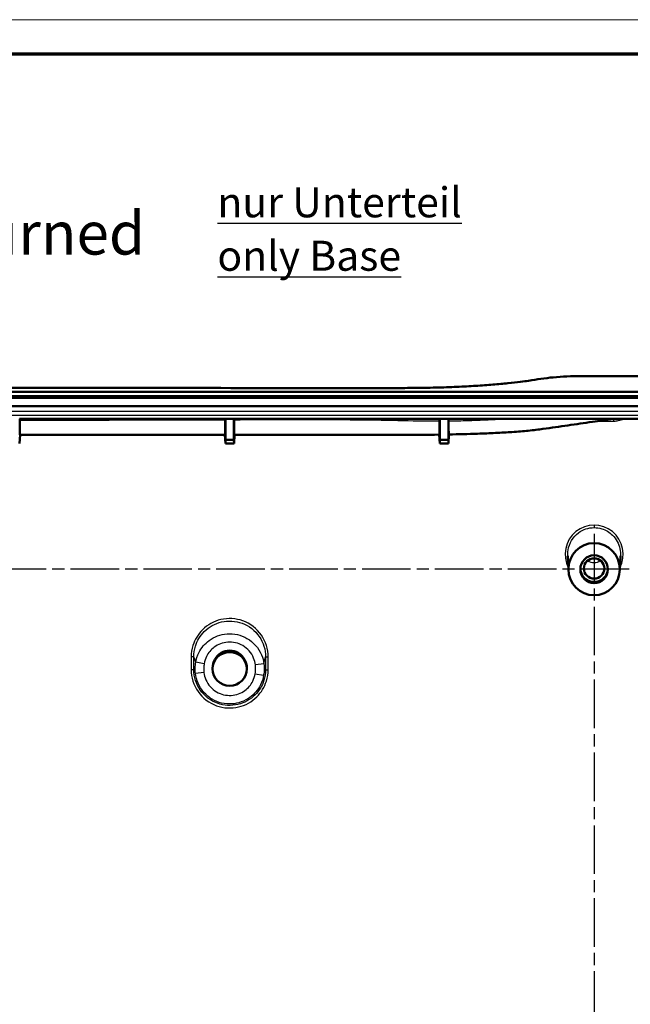
# Model space of a CAD drawing. Units: millimetres. Extents: x -746 to 1680, y -219 to 1186.
# Drawn here: x 1414 to 1556, y 956 to 1186 of the extents above; entities that cross this region are included whole.
import ezdxf

# ---------------------------------------------------------------- set-up
doc = ezdxf.new("R2010")
doc.units = ezdxf.units.MM
doc.header["$LTSCALE"] = 2
doc.linetypes.add('CHAIN', pattern=[0.3543, 0.2362, -0.0295, 0.0591, -0.0295])
doc.linetypes.add('DASH_DOT', pattern=[0.37, 0.24, -0.06, 0.01, -0.06])
doc.layers.get('0').update_dxf_attribs({"lineweight": 25})
for name, color, linetype, lineweight in [('Mittellinie (ISO)', 1, 'DASH_DOT', 25), ('Mittelpunktmarkierung (ISO)', 1, 'DASH_DOT', 25), ('Sichtbar (ISO)', 7, 'Continuous', 50), ('Sichtbar schmal (ISO)', 1, 'Continuous', 25), ('Symbol (ISO)', 1, 'Continuous', 25)]:
    doc.layers.add(name, color=color, linetype=linetype, lineweight=lineweight)
doc.styles.add('5', font='isocpeur.ttf', dxfattribs={"width": 1.1})
doc.styles.add('Notiztext (DIN)', font='isocpeur.ttf', dxfattribs={"width": 1.1})

# ---------------------------------------------------------------- blocks, each defined once
blk = doc.blocks.new('Ränder Bopla-A1-Rahmen')
at = {"color": 1, "linetype": 'Continuous', "lineweight": 18}
blk.add_line((1, 593), (840, 593), dxfattribs=at)
at = {"color": 3, "linetype": 'Continuous', "lineweight": 70}
blk.add_line((20, 589), (836, 589), dxfattribs=at)

msp = doc.modelspace()

# ---------------------------------------------------------------- linework, layer by layer
at = {"layer": 'Mittellinie (ISO)', "linetype": 'CHAIN', "ltscale": 23.990969}
msp.add_line((1547.8382873, 1066.0862256), (1547.8382873, 849.7326572), dxfattribs=at)
at = {"layer": 'Mittelpunktmarkierung (ISO)', "linetype": 'CHAIN', "ltscale": 23.990969}
msp.add_line((1556.0471385, 1057.8278689), (1234.4052065, 1057.8278689), dxfattribs=at)
at = {"layer": 'Sichtbar (ISO)'}
for p, q in [((1544.7344014, 1102.8970948), (1566.4510877, 1102.8970948)), ((1205.5460738, 1099.1701706), (1570.1305008, 1099.1701706)), ((1205.5460738, 1098.1853629), (1570.1305008, 1098.1853629)), ((1570.1305008, 1097.8208779), (1205.5460738, 1097.8208779)), ((1205.556452, 1095.8774319), (1570.1201226, 1095.8774319)), ((1413.8382873, 1092.9230086), (1461.8382873, 1092.9230086)), ((1461.8382873, 1092.9230086), (1463.8382873, 1092.9230086)), ((1461.8382873, 1092.9230086), (1461.8382873, 1087.989989)), ((1463.8382873, 1087.989989), (1463.8382873, 1092.9230086)), ((1463.8382873, 1092.9230086), (1511.8382873, 1092.9230086)), ((1511.8382873, 1092.9230086), (1513.8382873, 1092.9230086)), ((1511.8382873, 1092.9230086), (1511.8382873, 1087.989989)), ((1513.8382873, 1087.989989), (1513.8382873, 1092.9230086)), ((1513.8382873, 1092.9230086), (1570.1201226, 1092.9230086)), ((1413.9523834, 1089.1631148), (1413.8470138, 1087.1702288)), ((1461.8295608, 1087.1702288), (1461.7248212, 1089.1512003)), ((1463.9517187, 1089.150543), (1463.8470138, 1087.1702288)), ((1511.8295608, 1087.1702288), (1511.7208276, 1089.2267316)), ((1513.9577486, 1089.2645891), (1513.8470138, 1087.1702288)), ((1461.8382873, 1087.989989), (1461.8295608, 1087.1702288)), ((1461.8295608, 1087.1702288), (1463.8470138, 1087.1702288)), ((1463.8382873, 1087.989989), (1461.8382873, 1087.989989)), ((1463.8470138, 1087.1702288), (1463.8382873, 1087.989989)), ((1511.8382873, 1087.989989), (1511.8295608, 1087.1702288)), ((1511.8295608, 1087.1702288), (1513.8470138, 1087.1702288)), ((1513.8382873, 1087.989989), (1511.8382873, 1087.989989)), ((1513.8470138, 1087.1702288), (1513.8382873, 1087.989989)), ((1541.8549326, 1057.5318142), (1541.6832433, 1060.9439186)), ((1553.821642, 1057.5318142), (1553.9933313, 1060.9439186)), ((1458.8382873, 1034.777208), (1458.8382873, 1034.5824018)), ((1466.8382873, 1034.777208), (1466.8382873, 1034.5824018))]:
    msp.add_line(p, q, dxfattribs=at)
for centre, major_axis, ratio in [((1547.8382873, 1057.8422441), (0, -6.0835902), 0.9848065871), ((1547.8382873, 1057.8278689), (0, 3.2583568), 0.9848065871), ((1547.8382873, 1058.0089292), (2.4, 0), 0.984807753), ((1462.8382873, 1034.5824018), (4, 0), 0.984807753)]:
    msp.add_ellipse(centre, major_axis=major_axis, ratio=ratio, dxfattribs=at)
for centre, major_axis, start_param, end_param in [((1547.8382873, 1058.0089292), (3.2, 0), 3.1187780557, 6.305999905), ((1462.8382873, 1034.777208), (0, 4.0617064), 4.7123889804, 7.853981634)]:
    msp.add_ellipse(centre, major_axis=major_axis, ratio=0.984807753, start_param=start_param, end_param=end_param, dxfattribs=at)
for points, knots in [([(1387.8386729, 1100.1090511), (1400.3950792, 1100.1163931), (1412.9335997, 1100.1069065), (1438.027431, 1100.1027701), (1450.5738432, 1100.1024007), (1475.6680316, 1100.097403), (1488.2171794, 1100.0961529), (1502.3290039, 1100.0952036), (1503.8933236, 1100.0954528), (1507.3116912, 1100.1213642), (1509.1604627, 1100.1526614), (1512.6307001, 1100.2442306), (1514.2577611, 1100.3011864), (1517.3433775, 1100.436019), (1518.8052572, 1100.5131204), (1521.6254504, 1100.6855136), (1522.9807004, 1100.7811037), (1525.4951171, 1100.98137), (1526.654355, 1101.0860637), (1528.7905509, 1101.3008285), (1529.7671679, 1101.4108951), (1531.3542955, 1101.6133095), (1531.9829554, 1101.7060223), (1534.5423327, 1102.1172367), (1536.3647745, 1102.3997925), (1540.4336974, 1102.7921136), (1542.5840353, 1102.8970948), (1544.7344014, 1102.8970948)], [0.0948020073, 0.0948020073, 0.0948020073, 0.0948020073, 1.9768211328, 1.9768211328, 3.8588402584, 3.8588402584, 5.7408593839, 5.7408593839, 5.9761117746, 5.9761117746, 6.2580260019, 6.2580260019, 6.5167772119, 6.5167772119, 6.7664732255, 6.7664732255, 7.0225710224, 7.0225710224, 7.275966781, 7.275966781, 7.5349530907, 7.5349530907, 7.7635589938, 7.7635589938, 8.5798376484, 8.5798376484, 9.504897635, 9.504897635, 9.504897635, 9.504897635]), ([(1413.88997, 1092.506242), (1413.8899322, 1092.0584221), (1413.890569, 1091.6265453), (1413.8931373, 1090.8317582), (1413.8950503, 1090.4746179), (1413.9003316, 1089.8270818), (1413.9038225, 1089.5604595), (1413.9112175, 1089.2390576), (1413.9149465, 1089.1631224), (1413.9188136, 1089.1631208)], [-0.29245578096, -0.29245578096, -0.29245578096, -0.29245578096, -0.22435823001, -0.22435823001, -0.15626061692, -0.15626061692, -0.07813076667, -0.07813076667, -0.01048435478, -0.01048435478, -0.01048435478, -0.01048435478]), ([(1461.7597355, 1089.1511904), (1461.7632256, 1089.15119), (1461.7666054, 1089.2130269), (1461.7734502, 1089.4777695), (1461.776771, 1089.7007938), (1461.7826117, 1090.313158), (1461.7849735, 1090.7101012), (1461.7880561, 1091.613798), (1461.7887476, 1092.1119033), (1461.7885503, 1092.6282464)], [-0.28880664743, -0.28880664743, -0.28880664743, -0.28880664743, -0.22776891789, -0.22776891789, -0.15624759947, -0.15624759947, -0.07812193352, -0.07812193352, 0, 0, 0, 0]), ([(1463.8879239, 1092.6333584), (1463.8877369, 1092.1596672), (1463.8882975, 1091.7008485), (1463.8908604, 1090.8565163), (1463.8928422, 1090.4777904), (1463.898252, 1089.8145055), (1463.9017428, 1089.5478861), (1463.9091377, 1089.2264896), (1463.9128667, 1089.1505557), (1463.9167337, 1089.1505536)], [-0.29956869686, -0.29956869686, -0.29956869686, -0.29956869686, -0.22791345914, -0.22791345914, -0.15625833661, -0.15625833661, -0.07812932794, -0.07812932794, -0.01048436485, -0.01048436485, -0.01048436485, -0.01048436485]), ([(1511.7472413, 1089.2271265), (1511.750381, 1089.2271734), (1511.7534417, 1089.2737478), (1511.7598148, 1089.4776812), (1511.7630201, 1089.653903), (1511.7691709, 1090.1716846), (1511.7718952, 1090.5335345), (1511.7757268, 1091.3744828), (1511.7768292, 1091.8422338), (1511.7770653, 1092.33793)], [-0.27483605958, -0.27483605958, -0.27483605958, -0.27483605958, -0.22002610077, -0.22002610077, -0.15439645072, -0.15439645072, -0.07632513229, -0.07632513229, 0, 0, 0, 0]), ([(1513.9048294, 1092.3576916), (1513.9050318, 1091.9801494), (1513.9057487, 1091.6190833), (1513.9081574, 1090.9473065), (1513.9098443, 1090.6418088), (1513.9149227, 1089.9984061), (1513.9186758, 1089.7094792), (1513.9268075, 1089.3497951), (1513.931039, 1089.2640824), (1513.9354202, 1089.2641665)], [-0.29016482561, -0.29016482561, -0.29016482561, -0.29016482561, -0.2318116803, -0.2318116803, -0.1727498205, -0.1727498205, -0.08847854135, -0.08847854135, -0.01188724331, -0.01188724331, -0.01188724331, -0.01188724331]), ([(1552.3800645, 1092.9230086), (1550.7229468, 1092.6856901), (1549.0787229, 1092.4466283), (1545.5377478, 1091.9336488), (1543.6437243, 1091.6590097), (1539.8267389, 1091.1097201), (1537.8807638, 1090.8351072), (1534.860466, 1090.4225836), (1533.7926446, 1090.2785139), (1531.3668692, 1090.029296), (1530.1036721, 1089.9232687), (1527.4966572, 1089.7474911), (1526.2147932, 1089.6745932), (1523.5082252, 1089.5451172), (1522.0945611, 1089.4878478), (1518.5144349, 1089.3660585), (1516.2693635, 1089.3082617), (1513.9354202, 1089.2641668)], [0.2068936021, 0.2068936021, 0.2068936021, 0.2068936021, 0.9341740245, 0.9341740245, 1.7704826882, 1.7704826882, 2.6067913519, 2.6067913519, 3.0249456837, 3.0249456837, 3.3686105416, 3.3686105416, 3.6460306111, 3.6460306111, 3.9099247446, 3.9099247446, 4.2794086793, 4.2794086793, 4.2794086793, 4.2794086793]), ([(1461.7597355, 1089.1511902), (1458.5704034, 1089.1521147), (1455.3811513, 1089.1528894), (1449.0023673, 1089.1542572), (1445.8128533, 1089.1549089), (1439.4338404, 1089.1564469), (1436.2443577, 1089.1573133), (1429.8654772, 1089.159108), (1426.6760885, 1089.1600263), (1420.2973564, 1089.1617256), (1417.1079769, 1089.1625705), (1413.9188136, 1089.1631206)], [6.8962511368, 6.8962511368, 6.8962511368, 6.8962511368, 7.3746705921, 7.3746705921, 7.8530900474, 7.8530900474, 8.3315095027, 8.3315095027, 8.809928958, 8.809928958, 9.2883484132, 9.2883484132, 9.2883484132, 9.2883484132]), ([(1511.7472413, 1089.2271265), (1508.655422, 1089.1808186), (1505.4394631, 1089.1616636), (1499.0443752, 1089.1466339), (1495.8495503, 1089.1467141), (1489.4621305, 1089.1459257), (1486.2689323, 1089.1461184), (1479.882473, 1089.1468536), (1476.6893881, 1089.147364), (1470.3029833, 1089.1486731), (1467.109731, 1089.1495995), (1463.9167337, 1089.1505535)], [4.393597188, 4.393597188, 4.393597188, 4.393597188, 4.8725573008, 4.8725573008, 5.3515174137, 5.3515174137, 5.8304775265, 5.8304775265, 6.3094376394, 6.3094376394, 6.7883977522, 6.7883977522, 6.7883977522, 6.7883977522])]:
    msp.add_open_spline(points, degree=3, knots=knots, dxfattribs=at)
for points in [[(1413.8900057, 1092.9230086), (1413.8899937, 1092.7841285), (1413.8899818, 1092.6452052), (1413.88997, 1092.506242)], [(1461.7885503, 1092.6282464), (1461.7885128, 1092.7264141), (1461.7884752, 1092.824667), (1461.7884374, 1092.9230086)], [(1463.8880385, 1092.9230086), (1463.8880001, 1092.8261704), (1463.8879619, 1092.7296167), (1463.8879239, 1092.6333584)], [(1511.7770653, 1092.33793), (1511.7771593, 1092.5351666), (1511.7772452, 1092.730148), (1511.7773234, 1092.9230084)], [(1513.904546, 1092.9230082), (1513.9046331, 1092.7360672), (1513.9047275, 1092.547651), (1513.9048294, 1092.3576916)]]:
    msp.add_open_spline(points, degree=3, dxfattribs=at)
at = {"layer": 'Sichtbar schmal (ISO)'}
for p, q in [((1570.1201226, 1094.6312392), (1205.556452, 1094.6312392)), ((1205.556452, 1093.7956021), (1570.1201226, 1093.7956021)), ((1548.6409331, 1092.3832955), (1552.4734455, 1092.3832955)), ((1552.4734455, 1092.3832955), (1552.4734455, 1092.9230086)), ((1547.8382873, 1068.1316299), (1547.8382873, 1067.541677)), ((1454.4579027, 1037.3946573), (1453.8582676, 1037.398157)), ((1454.915565, 1036.1265653), (1454.4579027, 1037.3946573)), ((1456.8867604, 1035.8025982), (1454.915565, 1036.1265653)), ((1470.824692, 1035.7362005), (1468.8395323, 1035.5087073)), ((1470.824692, 1035.7362005), (1471.2211958, 1037.3782274)), ((1471.2211958, 1037.3782274), (1471.8209234, 1037.3807004)), ((1453.8556512, 1034.4081405), (1454.4553924, 1034.4106156)), ((1454.8506326, 1033.5235045), (1454.4553924, 1034.4106156)), ((1456.8372503, 1033.7503706), (1454.8506326, 1033.5235045)), ((1468.789607, 1033.456629), (1470.7630596, 1033.1339114)), ((1470.7630596, 1033.1339114), (1471.2186497, 1034.3946646)), ((1471.2186497, 1034.3946646), (1471.8183069, 1034.3911609))]:
    msp.add_line(p, q, dxfattribs=at)
for centre, major_axis, ratio, start_param, end_param in [((1547.8382873, 1061.2641937), (0, -6.8674362), 0.9848065871, 1.0953485849, 5.1878367223), ((1547.8382873, 1061.5537766), (2.22185, 0), 0.984807753, 4.0026833756, 5.4220945851)]:
    msp.add_ellipse(centre, major_axis=major_axis, ratio=ratio, start_param=start_param, end_param=end_param, dxfattribs=at)
for points, knots in [([(1387.838287, 1100.0978536), (1390.6495213, 1100.0995057), (1393.4609544, 1100.0966229), (1399.7151302, 1100.0940286), (1403.1579867, 1100.0946793), (1414.3092578, 1100.0959371), (1422.0176086, 1100.0942797), (1434.6288702, 1100.0919935), (1439.5317705, 1100.091108), (1450.0856315, 1100.0899971), (1455.7365958, 1100.0899795), (1466.0818895, 1100.0881744), (1470.7762243, 1100.0868881), (1479.0501513, 1100.0857886), (1482.6297347, 1100.0852826), (1488.7451483, 1100.0847485), (1491.280977, 1100.0845434), (1495.9336171, 1100.0837901), (1498.0504342, 1100.0842713), (1501.8565094, 1100.083973), (1503.5474147, 1100.0827375), (1506.8373593, 1100.1055357), (1508.434443, 1100.128905), (1513.4700074, 1100.2448713), (1516.8097057, 1100.3838808), (1521.575411, 1100.6668079), (1523.2144466, 1100.7826964), (1526.544876, 1101.0545564), (1528.1715, 1101.2139924), (1530.68145, 1101.4997543), (1531.6361154, 1101.6267696), (1533.0389159, 1101.8429421), (1533.561489, 1101.9337045), (1534.8881769, 1102.1559497), (1535.7114733, 1102.2771802), (1537.4082726, 1102.4867738), (1538.248845, 1102.5757201), (1540.9393788, 1102.8113951), (1542.7894678, 1102.8942494), (1544.6703514, 1102.8970708), (1544.702378, 1102.8970948), (1544.7344053, 1102.8970948)], [0.0947242373, 0.0947242373, 0.0947242373, 0.0947242373, 0.5164274221, 0.5164274221, 1.0328548443, 1.0328548443, 2.1891106476, 2.1891106476, 2.9245466575, 2.9245466575, 3.7721905868, 3.7721905868, 4.47634266, 4.47634266, 5.013280602, 5.013280602, 5.3936550019, 5.3936550019, 5.7111774297, 5.7111774297, 5.9645663911, 5.9645663911, 6.2057194189, 6.2057194189, 6.7379183394, 6.7379183394, 7.0440260653, 7.0440260653, 7.4139982357, 7.4139982357, 7.708279645, 7.708279645, 7.935178538, 7.935178538, 8.3029039042, 8.3029039042, 8.6706292703, 8.6706292703, 9.4906925243, 9.4906925243, 9.504897635, 9.504897635, 9.504897635, 9.504897635]), ([(1461.7885503, 1092.6282464), (1454.8776325, 1092.6107351), (1447.9724626, 1092.5922242), (1432.6530819, 1092.5534454), (1424.2477474, 1092.525865), (1415.2007342, 1092.5084627), (1414.5452382, 1092.5073103), (1413.88997, 1092.506242)], [6.8937629086, 6.8937629086, 6.8937629086, 6.8937629086, 7.9304323809, 7.9304323809, 9.1907103246, 9.1907103246, 9.2891714814, 9.2891714814, 9.2891714814, 9.2891714814]), ([(1511.7770654, 1092.33793), (1510.9617987, 1092.3316558), (1510.1378254, 1092.3280822), (1506.0199192, 1092.3394567), (1502.7937656, 1092.453697), (1498.3526884, 1092.5551512), (1497.006082, 1092.5768755), (1495.6634794, 1092.592984), (1491.4308934, 1092.6437666), (1487.2393745, 1092.6476982), (1478.5333521, 1092.6541821), (1474.0304668, 1092.6500123), (1467.6444904, 1092.6413943), (1465.7661523, 1092.6377178), (1463.8879239, 1092.6333584)], [4.4395761863, 4.4395761863, 4.4395761863, 4.4395761863, 4.5521744192, 4.5521744192, 5.002834243, 5.002834243, 5.2024850505, 5.2024850505, 5.2024850505, 5.8318888903, 5.8318888903, 6.5070770474, 6.5070770474, 6.7887597107, 6.7887597107, 6.7887597107, 6.7887597107]), ([(1528.7087968, 1092.9234929), (1528.0978063, 1092.8805051), (1527.4643933, 1092.839668), (1525.4772927, 1092.7223577), (1524.0595339, 1092.6514523), (1520.888955, 1092.5163215), (1519.1126706, 1092.4530676), (1516.5717585, 1092.3937084), (1515.8553621, 1092.3811053), (1514.7259348, 1092.3665401), (1514.3174703, 1092.3620093), (1513.9048293, 1092.3576916)], [3.55907552969, 3.55907552969, 3.55907552969, 3.55907552969, 3.67546831121, 3.67546831121, 3.91247361276, 3.91247361276, 4.17917568649, 4.17917568649, 4.28248482239, 4.28248482239, 4.34062940584, 4.34062940584, 4.34062940584, 4.34062940584]), ([(1552.4734455, 1092.3832955), (1552.8122626, 1092.3832955), (1553.1510662, 1092.4163921), (1553.9345131, 1092.5706262), (1554.3737747, 1092.719136), (1554.7856591, 1092.9230313)], [0, 0, 0, 0, 0.05082257501, 0.05082257501, 0.11976405908, 0.11976405908, 0.11976405908, 0.11976405908]), ([(1541.6869437, 1060.9446474), (1541.6627097, 1061.3958707), (1541.6859007, 1061.8495745), (1542.0216062, 1063.9036929), (1542.9273183, 1065.3930383), (1545.2667755, 1067.1179567), (1546.5509052, 1067.541677), (1547.8382873, 1067.541677)], [1.5197467339, 1.5197467339, 1.5197467339, 1.5197467339, 1.7358709033, 1.7358709033, 2.5150319782, 2.5150319782, 3.1415926536, 3.1415926536, 3.1415926536, 3.1415926536]), ([(1547.8382873, 1067.541677), (1548.4433822, 1067.541677), (1549.0484013, 1067.4502744), (1550.553888, 1066.9851625), (1551.4121528, 1066.4728338), (1552.9867213, 1064.9309659), (1553.6050648, 1063.8024585), (1553.9768702, 1062.0516385), (1554.0193835, 1061.4960227), (1553.9913245, 1060.9440844)], [-3.1415926536, -3.1415926536, -3.1415926536, -3.1415926536, -2.8470968294, -2.8470968294, -2.3759035106, -2.3759035106, -1.7839319834, -1.7839319834, -1.5197467339, -1.5197467339, -1.5197467339, -1.5197467339]), ([(1471.8209234, 1037.3807004), (1471.8135018, 1039.1805035), (1471.250654, 1040.9742718), (1469.17894, 1043.9749795), (1467.6498581, 1045.1579792), (1464.2837742, 1046.3863966), (1462.477572, 1046.494244), (1459.1728275, 1045.7177694), (1457.6693806, 1044.8809429), (1455.4777863, 1042.6926909), (1454.7090163, 1041.4270922), (1454.004717, 1039.1965452), (1453.8635181, 1038.2977825), (1453.8582676, 1037.398157)], [-1.4069511407, -1.4069511407, -1.4069511407, -1.4069511407, -1.1369783773, -1.1369783773, -0.8600209227, -0.8600209227, -0.5994948238, -0.5994948238, -0.3508599501, -0.3508599501, -0.1349461346, -0.1349461346, 0, 0, 0, 0]), ([(1454.4579027, 1037.3946573), (1454.4624352, 1038.2343215), (1454.5935506, 1039.0733094), (1455.248851, 1041.1563353), (1455.9648671, 1042.3391874), (1458.0090899, 1044.3860374), (1459.4130214, 1045.1699029), (1462.5010305, 1045.8972927), (1464.1895225, 1045.7961262), (1467.3340253, 1044.645484), (1468.7608499, 1043.5379039), (1470.6916191, 1040.7329889), (1471.2149174, 1039.0580928), (1471.2211958, 1037.3782274)], [0, 0, 0, 0, 0.1349461346, 0.1349461346, 0.3508599501, 0.3508599501, 0.5994948238, 0.5994948238, 0.8600209227, 0.8600209227, 1.1369783773, 1.1369783773, 1.4069511407, 1.4069511407, 1.4069511407, 1.4069511407]), ([(1454.915565, 1036.1265653), (1455.0452913, 1036.904476), (1455.2926576, 1037.662021), (1456.2093113, 1039.4914283), (1457.0444646, 1040.4762671), (1459.2654698, 1042.1086566), (1460.726068, 1042.6469151), (1463.8288365, 1042.8851471), (1465.4725768, 1042.5154641), (1468.373695, 1040.8468527), (1469.5880748, 1039.4835053), (1470.548227, 1037.1965266), (1470.738743, 1036.4727505), (1470.824692, 1035.7362005)], [0, 0, 0, 0, 0.08856150633, 0.08856150633, 0.23025991647, 0.23025991647, 0.40019164467, 0.40019164467, 0.58326016498, 0.58326016498, 0.7790446214, 0.7790446214, 0.86234000972, 0.86234000972, 0.86234000972, 0.86234000972]), ([(1468.8395323, 1035.5087073), (1468.7763101, 1036.0603991), (1468.6354561, 1036.6031135), (1467.9223835, 1038.3216131), (1467.0157541, 1039.3536278), (1464.831719, 1040.6221241), (1463.5879892, 1040.9052144), (1461.2414973, 1040.7231496), (1460.1386234, 1040.3116334), (1458.4705541, 1039.0732083), (1457.847176, 1038.3288606), (1457.1656259, 1036.9533627), (1456.9825101, 1036.3851924), (1456.8867604, 1035.8025982)], [-0.86234000972, -0.86234000972, -0.86234000972, -0.86234000972, -0.7790446214, -0.7790446214, -0.58326016498, -0.58326016498, -0.40019164467, -0.40019164467, -0.23025991647, -0.23025991647, -0.08856150633, -0.08856150633, 0, 0, 0, 0]), ([(1453.8582676, 1037.398157), (1453.8553593, 1036.8998271), (1453.8536573, 1036.4014901), (1453.852775, 1035.4048139), (1453.8535947, 1034.9064746), (1453.8556512, 1034.4081405)], [-0.14950150171, -0.14950150171, -0.14950150171, -0.14950150171, -0.07475075086, -0.07475075086, 0, 0, 0, 0]), ([(1454.4553924, 1034.4106156), (1454.4533998, 1034.9079628), (1454.4525976, 1035.4052893), (1454.4534512, 1036.3999527), (1454.4551068, 1036.8972895), (1454.4579027, 1037.3946573)], [0, 0, 0, 0, 0.07475075086, 0.07475075086, 0.14950150171, 0.14950150171, 0.14950150171, 0.14950150171]), ([(1454.8506326, 1033.5235045), (1454.8011151, 1033.9567854), (1454.781615, 1034.3931469), (1454.8031855, 1035.263121), (1454.8439611, 1035.6967729), (1454.915565, 1036.1265653)], [0, 0, 0, 0, 0.05161342153, 0.05161342153, 0.1029683525, 0.1029683525, 0.1029683525, 0.1029683525]), ([(1456.8867604, 1035.8025982), (1456.8312372, 1035.4647642), (1456.7994, 1035.1230547), (1456.7827689, 1034.4368005), (1456.79821, 1034.0922382), (1456.8372503, 1033.7503706)], [-0.1029683525, -0.1029683525, -0.1029683525, -0.1029683525, -0.05161342153, -0.05161342153, 0, 0, 0, 0]), ([(1470.824692, 1035.7362005), (1470.8750862, 1035.3036272), (1470.8946985, 1034.8686069), (1470.8740136, 1033.9989213), (1470.833475, 1033.5642277), (1470.7630596, 1033.1339114)], [0, 0, 0, 0, 0.05137538825, 0.05137538825, 0.1029604046, 0.1029604046, 0.1029604046, 0.1029604046]), ([(1471.2211958, 1037.3782274), (1471.2231801, 1036.8807838), (1471.2239793, 1036.3833624), (1471.2231167, 1035.3888588), (1471.2214568, 1034.8917765), (1471.2186497, 1034.3946646)], [0, 0, 0, 0, 0.07476485888, 0.07476485888, 0.14947765386, 0.14947765386, 0.14947765386, 0.14947765386]), ([(1471.8183069, 1034.3911609), (1471.8212171, 1034.8892377), (1471.822918, 1035.3873216), (1471.8237996, 1036.3838389), (1471.8229786, 1036.8822722), (1471.8209234, 1037.3807004)], [-0.14947765386, -0.14947765386, -0.14947765386, -0.14947765386, -0.07476485888, -0.07476485888, 0, 0, 0, 0]), ([(1453.8556512, 1034.4081405), (1453.8631204, 1032.5982149), (1454.4338128, 1030.7945857), (1456.5231208, 1027.7972235), (1458.054758, 1026.6228226), (1461.420277, 1025.4084627), (1463.2238754, 1025.30615), (1466.5196872, 1026.0883337), (1468.0173774, 1026.9242188), (1470.2023746, 1029.1078301), (1470.9693852, 1030.3707454), (1471.6721493, 1032.596583), (1471.8130616, 1033.4934399), (1471.8183069, 1034.3911609)], [-1.4061925631, -1.4061925631, -1.4061925631, -1.4061925631, -1.1347014122, -1.1347014122, -0.8581713255, -0.8581713255, -0.5980172447, -0.5980172447, -0.3501171717, -0.3501171717, -0.1346604507, -0.1346604507, 0, 0, 0, 0]), ([(1471.2186497, 1034.3946646), (1471.2137368, 1033.5569095), (1471.0822213, 1032.7199607), (1470.4263619, 1030.6428028), (1469.7105646, 1029.4642448), (1467.6714712, 1027.4264869), (1466.2737948, 1026.6464328), (1463.198072, 1025.916497), (1461.5149149, 1026.0119802), (1458.374137, 1027.1452459), (1456.9447778, 1028.2412176), (1454.9949777, 1031.0384013), (1454.462385, 1032.7215717), (1454.4553924, 1034.4106156)], [0, 0, 0, 0, 0.1346604507, 0.1346604507, 0.3501171717, 0.3501171717, 0.5980172447, 0.5980172447, 0.8581713255, 0.8581713255, 1.1347014122, 1.1347014122, 1.4061925631, 1.4061925631, 1.4061925631, 1.4061925631]), ([(1470.7630596, 1033.1339114), (1470.6335696, 1032.3422458), (1470.3844716, 1031.5703132), (1469.4549862, 1029.7036731), (1468.6029541, 1028.6958429), (1466.3335083, 1027.0430365), (1464.8411226, 1026.5070931), (1461.7415536, 1026.3200585), (1460.1381695, 1026.7034994), (1457.3058335, 1028.3617697), (1456.1229359, 1029.7007042), (1455.1424109, 1031.9827908), (1454.9393844, 1032.7465325), (1454.8506326, 1033.5235045)], [0, 0, 0, 0, 0.09033289072, 0.09033289072, 0.23486551586, 0.23486551586, 0.40663839102, 0.40663839102, 0.58473884565, 0.58473884565, 0.77647859597, 0.77647859597, 0.86457223027, 0.86457223027, 0.86457223027, 0.86457223027]), ([(1456.8372503, 1033.7503706), (1456.9038842, 1033.1668721), (1457.0563457, 1032.5932569), (1457.7927758, 1030.8791653), (1458.6813292, 1029.8733148), (1460.8090658, 1028.6275506), (1462.0136274, 1028.3394897), (1464.3420985, 1028.4800175), (1465.4631461, 1028.8826588), (1467.1676827, 1030.1241137), (1467.8075245, 1030.8810472), (1468.5054208, 1032.2827152), (1468.6924174, 1032.862304), (1468.789607, 1033.456629)], [-0.86457223027, -0.86457223027, -0.86457223027, -0.86457223027, -0.77647859597, -0.77647859597, -0.58473884565, -0.58473884565, -0.40663839102, -0.40663839102, -0.23486551586, -0.23486551586, -0.09033289072, -0.09033289072, 0, 0, 0, 0]), ([(1468.789607, 1033.456629), (1468.8451076, 1033.796021), (1468.8771487, 1034.1392465), (1468.8937626, 1034.8254481), (1468.8785268, 1035.1684317), (1468.8395323, 1035.5087073)], [-0.1029604046, -0.1029604046, -0.1029604046, -0.1029604046, -0.05137538825, -0.05137538825, 0, 0, 0, 0])]:
    msp.add_open_spline(points, degree=3, knots=knots, dxfattribs=at)

# ---------------------------------------------------------------- block references
at = {"xscale": 2, "yscale": 2, "zscale": 2}
msp.add_blockref('Ränder Bopla-A1-Rahmen', (0, 0), dxfattribs=at)

# ---------------------------------------------------------------- texts
at = {"layer": 'Symbol (ISO)', "color": 5, "insert": (1459.9628932, 1146.9062495), "char_height": 6.999999881, "width": 61.500000954, "attachment_point": 1, "line_spacing_factor": 1.068348, "style": 'Notiztext (DIN)'}
msp.add_mtext('{\\fISOCPEUR|b0|i0;\\H7.0000;\\Lnur Unterteil\\P\\l\\fISOCPEUR|b0|i1;\\H7.0000;\\Lonly Base}', dxfattribs=at)
at = {"layer": 'Symbol (ISO)', "color": 3, "insert": (1321.4847134, 1128.0885874), "char_height": 10, "attachment_point": 7, "style": '5'}
msp.add_mtext('10° gedreht/turned', dxfattribs=at)

doc.saveas('drawing.dxf')
